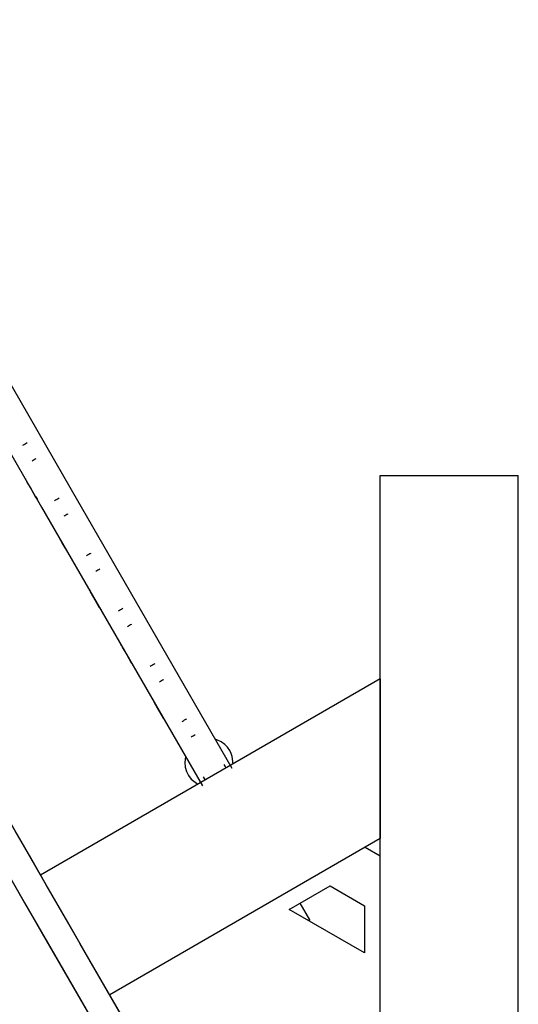
# Model space of a CAD drawing. Units: inches. Extents: x 351 to 489, y 189 to 405.
# Drawn here: x 405 to 407, y 256 to 262 of the extents above; entities that cross this region are included whole.
import ezdxf

# ---------------------------------------------------------------- set-up
doc = ezdxf.new("R2010")
doc.units = ezdxf.units.IN
doc.header["$MEASUREMENT"] = 0
doc.layers.add('Ebene 1', color=7, linetype='Continuous')

# ---------------------------------------------------------------- blocks, each defined once
blk = doc.blocks.new('block 2')
at = {"layer": 'Ebene 1', "color": 179, "lineweight": 25, "true_color": 0x1a171b}
for points in [[(405.3126, 255.6543), (405.1555, 255.9262), (404.9984, 256.1983), (404.8755, 256.4109), (404.7524, 256.6241), (404.6638, 256.7778), (404.575, 256.9318), (404.5002, 257.0613), (404.4254, 257.1905), (404.349, 257.3231), (404.2723, 257.4558), (404.1939, 257.5915), (404.1161, 257.7266), (404.0374, 257.8623), (403.959, 257.9984), (403.5277, 258.7456), (403.0962, 259.4932), (402.3253, 260.8285), (401.5541, 262.1642)], [(405.3126, 255.6543), (405.1555, 255.9262), (404.9984, 256.1983), (404.8755, 256.4109), (404.7524, 256.6241), (404.6638, 256.7778), (404.575, 256.9318), (404.5002, 257.0613), (404.4254, 257.1905), (404.349, 257.3231), (404.2723, 257.4558), (404.1939, 257.5915), (404.1161, 257.7266), (404.0374, 257.8623), (403.959, 257.9984), (403.5277, 258.7456), (403.0962, 259.4932), (402.3253, 260.8285), (401.5541, 262.1642)], [(395.8036, 271.8084), (396.7219, 270.2178), (397.6403, 268.6268), (398.5591, 267.0356), (399.4361, 265.517), (400.3127, 263.998), (401.1895, 262.4798), (402.0661, 260.9618), (402.8369, 259.6262), (403.6074, 258.2916), (403.694, 258.1417), (403.7805, 257.9922), (403.866, 257.8444), (403.9512, 257.6966), (404.031, 257.5578), (404.1111, 257.4196), (404.187, 257.288), (404.2628, 257.1567), (404.3696, 256.9711), (404.4769, 256.786), (404.629, 256.5222), (404.7813, 256.2586), (404.9786, 255.9172), (405.1758, 255.5751)], [(395.8036, 271.8084), (396.7219, 270.2178), (397.6403, 268.6268), (398.5591, 267.0356), (399.4361, 265.517), (400.3127, 263.998), (401.1895, 262.4798), (402.0661, 260.9618), (402.8369, 259.6262), (403.6074, 258.2916), (403.694, 258.1417), (403.7805, 257.9922), (403.866, 257.8444), (403.9512, 257.6966), (404.031, 257.5578), (404.1111, 257.4196), (404.187, 257.288), (404.2628, 257.1567), (404.3696, 256.9711), (404.4769, 256.786), (404.629, 256.5222), (404.7813, 256.2586), (404.9786, 255.9172), (405.1758, 255.5751)], [(405.2583, 255.748), (405.1024, 256.0178), (404.9469, 256.2875), (404.8247, 256.4987), (404.7031, 256.7099), (404.6149, 256.8625), (404.5267, 257.0148), (404.4527, 257.1433), (404.3784, 257.2718), (404.3026, 257.4034), (404.2265, 257.535), (404.1491, 257.6694), (404.0716, 257.8034), (403.9939, 257.9381), (403.9159, 258.0731), (403.488, 258.8142), (403.0602, 259.5552), (402.2957, 260.8795), (401.5309, 262.2042)], [(405.2583, 255.748), (405.1024, 256.0178), (404.9469, 256.2875), (404.8247, 256.4987), (404.7031, 256.7099), (404.6149, 256.8625), (404.5267, 257.0148), (404.4527, 257.1433), (404.3784, 257.2718), (404.3026, 257.4034), (404.2265, 257.535), (404.1491, 257.6694), (404.0716, 257.8034), (403.9939, 257.9381), (403.9159, 258.0731), (403.488, 258.8142), (403.0602, 259.5552), (402.2957, 260.8795), (401.5309, 262.2042)], [(395.8268, 271.7684), (397.1928, 269.402), (398.5595, 267.0349), (399.4294, 265.5287), (400.2989, 264.0225), (401.1683, 262.5166), (402.0375, 261.0111), (402.8019, 259.6868), (403.5662, 258.3629), (403.6522, 258.2144), (403.7378, 258.0659), (403.8226, 257.9195), (403.907, 257.7727), (403.9862, 257.6356), (404.0656, 257.4981), (404.1407, 257.3676), (404.2163, 257.2377), (404.3224, 257.0537), (404.4282, 256.8694), (404.5793, 256.6083), (404.7303, 256.3471), (404.926, 256.0081), (405.1214, 255.6691)], [(395.8268, 271.7684), (397.1928, 269.402), (398.5595, 267.0349), (399.4294, 265.5287), (400.2989, 264.0225), (401.1683, 262.5166), (402.0375, 261.0111), (402.8019, 259.6868), (403.5662, 258.3629), (403.6522, 258.2144), (403.7378, 258.0659), (403.8226, 257.9195), (403.907, 257.7727), (403.9862, 257.6356), (404.0656, 257.4981), (404.1407, 257.3676), (404.2163, 257.2377), (404.3224, 257.0537), (404.4282, 256.8694), (404.5793, 256.6083), (404.7303, 256.3471), (404.926, 256.0081), (405.1214, 255.6691)], [(405.8154, 257.2887), (404.8974, 258.8789), (403.9784, 260.4709), (403.0588, 262.0636), (402.1388, 263.6569), (401.2184, 265.2513), (400.2975, 266.8457), (399.3768, 268.4408), (398.4561, 270.0352), (397.5356, 271.6299), (396.6156, 273.2233), (395.6959, 274.816), (394.7769, 276.4079), (393.859, 277.9982)], [(393.6879, 277.8993), (394.6062, 276.3091), (395.5252, 274.7174), (396.4449, 273.1244), (397.3649, 271.5311), (398.2852, 269.9363), (399.2061, 268.3419), (400.1268, 266.7472), (401.0475, 265.1525), (401.9681, 263.5584), (402.8881, 261.9644), (403.8077, 260.3717), (404.7265, 258.7797), (405.645, 257.1895)], [(404.6315, 259.139), (404.6244, 259.1353), (404.618, 259.1311)], [(404.6315, 259.139), (404.6244, 259.1353), (404.618, 259.1311)], [(404.6442, 259.1459), (404.6377, 259.1428), (404.6315, 259.139)], [(404.6442, 259.1459), (404.6377, 259.1428), (404.6315, 259.139)], [(404.6833, 259.0498), (404.6773, 259.0464), (404.6716, 259.0426)], [(404.6833, 259.0498), (404.6773, 259.0464), (404.6716, 259.0426)], [(404.6938, 259.0557), (404.6886, 259.0526), (404.6833, 259.0498)], [(404.6938, 259.0557), (404.6886, 259.0526), (404.6833, 259.0498)], [(404.6325, 258.9427), (404.6335, 258.9406), (404.637, 258.9341), (404.6415, 258.9282)], [(404.6325, 258.9427), (404.6335, 258.9406), (404.637, 258.9341), (404.6415, 258.9282)], [(404.6416, 258.9289), (404.6402, 258.9275), (404.6399, 258.9268)], [(404.6416, 258.9289), (404.6402, 258.9275), (404.6399, 258.9268)], [(404.6399, 258.9268), (404.6661, 258.882), (404.6917, 258.8373)], [(404.6399, 258.9268), (404.6661, 258.882), (404.6917, 258.8373)], [(406.6599, 255.1042), (406.6599, 258.9599)], [(406.6599, 258.9599), (407.449, 258.9599)], [(406.6599, 255.1042), (406.6599, 258.9599)], [(406.6599, 258.9599), (407.449, 258.9599)], [(407.449, 255.1042), (407.449, 258.9599)], [(407.449, 255.1042), (407.449, 258.9599)], [(404.6931, 258.8393), (404.6921, 258.8379), (404.6917, 258.8373)], [(404.6931, 258.8393), (404.6921, 258.8379), (404.6917, 258.8373)], [(404.6931, 258.8386), (404.7019, 258.8231)], [(404.6931, 258.8386), (404.7019, 258.8231)], [(404.8134, 258.8238), (404.8065, 258.8197), (404.8001, 258.8159)], [(404.8134, 258.8238), (404.8065, 258.8197), (404.8001, 258.8159)], [(404.8261, 258.8311), (404.8199, 258.8276), (404.8134, 258.8238)], [(404.8261, 258.8311), (404.8199, 258.8276), (404.8134, 258.8238)], [(404.8761, 258.7405), (404.8705, 258.7377), (404.8654, 258.7343)], [(404.8761, 258.7405), (404.8705, 258.7377), (404.8654, 258.7343)], [(404.8654, 258.7343), (404.8594, 258.7308), (404.8537, 258.7274)], [(404.8654, 258.7343), (404.8594, 258.7308), (404.8537, 258.7274)], [(404.8146, 258.6275), (404.8156, 258.6254), (404.8192, 258.6188), (404.8237, 258.6123)], [(404.8146, 258.6275), (404.8156, 258.6254), (404.8192, 258.6188), (404.8237, 258.6123)], [(404.8237, 258.6133), (404.8227, 258.6123), (404.8223, 258.6116)], [(404.8237, 258.6133), (404.8227, 258.6123), (404.8223, 258.6116)], [(404.8223, 258.6116), (404.8482, 258.5668), (404.8737, 258.522)], [(404.8223, 258.6116), (404.8482, 258.5668), (404.8737, 258.522)], [(404.8755, 258.5238), (404.8742, 258.5227), (404.8737, 258.522)], [(404.8755, 258.5238), (404.8742, 258.5227), (404.8737, 258.522)], [(404.8752, 258.5231), (404.884, 258.5079)], [(404.8752, 258.5231), (404.884, 258.5079)], [(405.0082, 258.5155), (405.0018, 258.5124), (404.9954, 258.5086)], [(405.0082, 258.5155), (405.0018, 258.5124), (404.9954, 258.5086)], [(404.9954, 258.5086), (404.9884, 258.5048), (404.982, 258.501)], [(404.9954, 258.5086), (404.9884, 258.5048), (404.982, 258.501)], [(405.0471, 258.4194), (405.0411, 258.4159), (405.0354, 258.4121)], [(405.0471, 258.4194), (405.0411, 258.4159), (405.0354, 258.4121)], [(405.058, 258.4252), (405.0526, 258.4221), (405.0471, 258.4194)], [(405.058, 258.4252), (405.0526, 258.4221), (405.0471, 258.4194)], [(404.9966, 258.3122), (404.9977, 258.3098), (405.0011, 258.3033), (405.0058, 258.2971)], [(404.9966, 258.3122), (404.9977, 258.3098), (405.0011, 258.3033), (405.0058, 258.2971)], [(405.0059, 258.2981), (405.0046, 258.2971), (405.0044, 258.2964)], [(405.0059, 258.2981), (405.0046, 258.2971), (405.0044, 258.2964)], [(405.0044, 258.2964), (405.0301, 258.2516), (405.0559, 258.2068)], [(405.0044, 258.2964), (405.0301, 258.2516), (405.0559, 258.2068)], [(405.0576, 258.2082), (405.0562, 258.2075), (405.0559, 258.2068)], [(405.0576, 258.2082), (405.0562, 258.2075), (405.0559, 258.2068)], [(405.0573, 258.2075), (405.0661, 258.1923)], [(405.0573, 258.2075), (405.0661, 258.1923)], [(405.1775, 258.1937), (405.1704, 258.1892), (405.1641, 258.1854)], [(405.1775, 258.1937), (405.1704, 258.1892), (405.1641, 258.1854)], [(405.1899, 258.2006), (405.1839, 258.1972), (405.1775, 258.1937)], [(405.1899, 258.2006), (405.1839, 258.1972), (405.1775, 258.1937)], [(405.229, 258.1038), (405.223, 258.1004), (405.2173, 258.0973)], [(405.229, 258.1038), (405.223, 258.1004), (405.2173, 258.0973)], [(405.2399, 258.11), (405.2347, 258.1072), (405.229, 258.1038)], [(405.2399, 258.11), (405.2347, 258.1072), (405.229, 258.1038)], [(405.1789, 257.9967), (405.1796, 257.9946), (405.1832, 257.9877), (405.1878, 257.9818)], [(405.1789, 257.9967), (405.1796, 257.9946), (405.1832, 257.9877), (405.1878, 257.9818)], [(405.1882, 257.9825), (405.1868, 257.9815), (405.1863, 257.9808)], [(405.1882, 257.9825), (405.1868, 257.9815), (405.1863, 257.9808)], [(405.1863, 257.9808), (405.2121, 257.936), (405.2378, 257.8912)], [(405.1863, 257.9808), (405.2121, 257.936), (405.2378, 257.8912)], [(405.2397, 257.893), (405.2381, 257.8919), (405.2378, 257.8912)], [(405.2397, 257.893), (405.2381, 257.8919), (405.2378, 257.8912)], [(405.2392, 257.8923), (405.2481, 257.8771)], [(405.2392, 257.8923), (405.2481, 257.8771)], [(405.3592, 257.8785), (405.3525, 257.8744), (405.3461, 257.8706)], [(405.3592, 257.8785), (405.3525, 257.8744), (405.3461, 257.8706)], [(405.372, 257.8857), (405.366, 257.8819), (405.3592, 257.8785)], [(405.372, 257.8857), (405.366, 257.8819), (405.3592, 257.8785)], [(406.6599, 257.7993), (404.7203, 256.6796)], [(406.6599, 257.7993), (404.7203, 256.6796)], [(405.4111, 257.7889), (405.4051, 257.7855), (405.3994, 257.7817)], [(405.4111, 257.7889), (405.4051, 257.7855), (405.3994, 257.7817)], [(405.4218, 257.7948), (405.4163, 257.792), (405.4111, 257.7889)], [(405.4218, 257.7948), (405.4163, 257.792), (405.4111, 257.7889)], [(406.6599, 257.7993), (406.6599, 256.888)], [(406.6599, 257.7993), (406.6599, 256.888)], [(405.3606, 257.6814), (405.3616, 257.6794), (405.3653, 257.6725), (405.3697, 257.6666)], [(405.3606, 257.6814), (405.3616, 257.6794), (405.3653, 257.6725), (405.3697, 257.6666)], [(405.3701, 257.6676), (405.3687, 257.6663), (405.3684, 257.6656)], [(405.3701, 257.6676), (405.3687, 257.6663), (405.3684, 257.6656)], [(405.3684, 257.6656), (405.3942, 257.6208), (405.4199, 257.576)], [(405.3684, 257.6656), (405.3942, 257.6208), (405.4199, 257.576)], [(405.4218, 257.5781), (405.4202, 257.5767), (405.4199, 257.576)], [(405.4218, 257.5781), (405.4202, 257.5767), (405.4199, 257.576)], [(405.4214, 257.577), (405.43, 257.5619)], [(405.4214, 257.577), (405.43, 257.5619)], [(405.5413, 257.5636), (405.5341, 257.5591), (405.5279, 257.5553)], [(405.5413, 257.5636), (405.5341, 257.5591), (405.5279, 257.5553)], [(405.5541, 257.5705), (405.5475, 257.5671), (405.5413, 257.5636)], [(405.5541, 257.5705), (405.5475, 257.5671), (405.5413, 257.5636)], [(405.5926, 257.4737), (405.5868, 257.4702), (405.5811, 257.4668)], [(405.5926, 257.4737), (405.5868, 257.4702), (405.5811, 257.4668)], [(405.6037, 257.4799), (405.5983, 257.4771), (405.5926, 257.4737)], [(405.6037, 257.4799), (405.5983, 257.4771), (405.5926, 257.4737)], [(405.8016, 257.3903), (405.7882, 257.4093), (405.7723, 257.4255), (405.7511, 257.4403), (405.7279, 257.4513), (405.7211, 257.4534)], [(405.8016, 257.3903), (405.7882, 257.4093), (405.7723, 257.4255), (405.7511, 257.4403), (405.7279, 257.4513), (405.7211, 257.4534)], [(405.8195, 257.3135), (405.8154, 257.3562), (405.8097, 257.3738), (405.8016, 257.3903)], [(405.8195, 257.3135), (405.8154, 257.3562), (405.8097, 257.3738), (405.8016, 257.3903)], [(405.5485, 257.3566), (405.5441, 257.3225), (405.5458, 257.2966), (405.5529, 257.2718), (405.5646, 257.248), (405.5804, 257.2277), (405.6192, 257.1981)], [(405.5479, 257.3538), (405.5441, 257.3225), (405.5458, 257.2966), (405.5529, 257.2718), (405.5646, 257.248), (405.5804, 257.2277), (405.6192, 257.1981)], [(405.7797, 257.2911), (405.774, 257.3011), (405.7687, 257.3104)], [(405.7797, 257.2911), (405.774, 257.3011), (405.7687, 257.3104)], [(405.6491, 257.2415), (405.6545, 257.2318), (405.6602, 257.2222)], [(405.6491, 257.2415), (405.6545, 257.2318), (405.6602, 257.2222)], [(406.6599, 256.888), (405.1152, 255.9961)], [(406.6599, 256.888), (405.1152, 255.9961)], [(406.6599, 256.7885), (406.5738, 256.8381)], [(406.6599, 256.7885), (406.5738, 256.8381)], [(406.1406, 256.4839), (406.3735, 256.6186)], [(406.1406, 256.4839), (406.3735, 256.6186)], [(406.3735, 256.6186), (406.57, 256.5049)], [(406.3735, 256.6186), (406.57, 256.5049)], [(406.2577, 256.424), (406.2024, 256.5197)], [(406.2577, 256.424), (406.2024, 256.5197)], [(406.57, 256.5049), (406.57, 256.2362)], [(406.57, 256.5049), (406.57, 256.2362)], [(406.57, 256.2362), (406.1406, 256.4839)], [(406.57, 256.2362), (406.1406, 256.4839)], [(406.2577, 256.424), (406.2563, 256.4229), (406.2513, 256.4202)], [(406.2577, 256.424), (406.2563, 256.4229), (406.2513, 256.4202)], [(406.256, 256.4174), (406.2577, 256.424)], [(406.256, 256.4174), (406.2577, 256.424)]]:
    blk.add_lwpolyline(points, dxfattribs=at)

msp = doc.modelspace()

# ---------------------------------------------------------------- block references
at = {"layer": 'Ebene 1'}
msp.add_blockref('block 2', (0, 0), dxfattribs=at)

doc.saveas('drawing.dxf')
